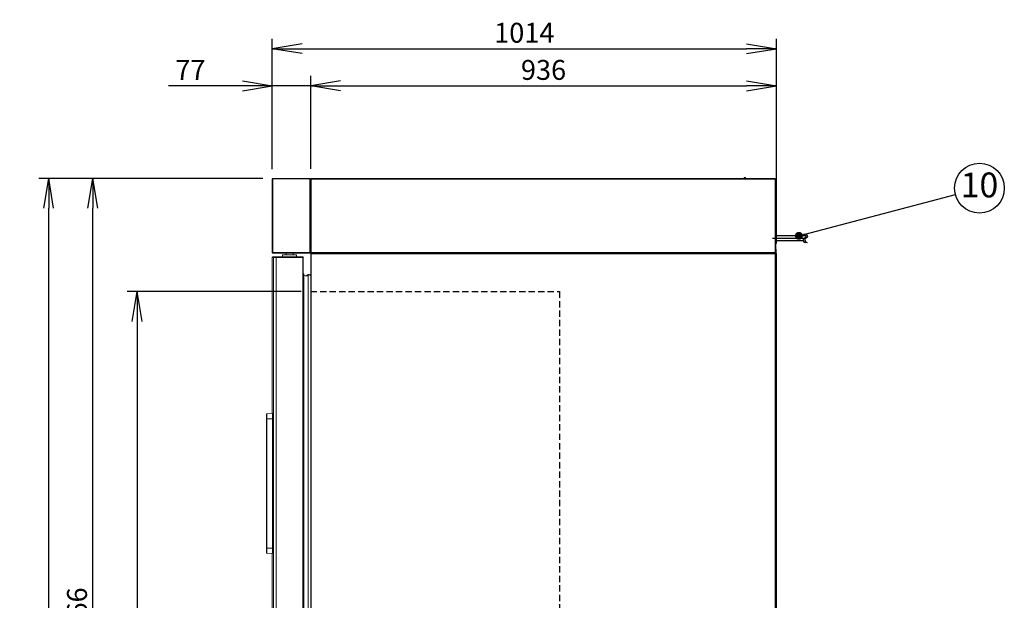
# Model space of a CAD drawing. Units: millimetres. Extents: x 460 to 8111, y 0 to 5507.
# Drawn here: x 3235 to 5215, y 1875 to 3043 of the extents above; entities that cross this region are included whole.
import ezdxf
from ezdxf.enums import TextEntityAlignment as Align

# ---------------------------------------------------------------- set-up
doc = ezdxf.new("R2010")
doc.units = ezdxf.units.MM
doc.header["$LTSCALE"] = 2
doc.linetypes.add('CENTER', pattern=[50.8, 31.75, -6.35, 6.35, -6.35])
doc.linetypes.add('HIDDEN', pattern=[9.525, 6.35, -3.175])
doc.layers.add('DANMEN', color=7, linetype='Continuous')
doc.layers.add('SUNPOU', color=7, linetype='Continuous')
doc.styles.get("Standard").update_dxf_attribs({"font": 'romans.shx', "bigfont": 'extfont.shx'})
doc.dimstyles.get("Standard").update_dxf_attribs({"dimscale": 20, "dimtxt": 2, "dimasz": 3, "dimexe": 1, "dimexo": 1, "dimgap": 0.6, "dimtad": 3, "dimdec": 0, "dimzin": 0, "dimdsep": 46, "dimtxsty": 'Standard', "dimblk": 'OPEN', "dimcen": 1.5, "dimadec": 0, "dimazin": 0, "dimtfac": 1, "dimtdec": 0, "dimtmove": 0, "dimatfit": 0, "dimldrblk": 'DOT', "dimfxl": 1, "dimtolj": 1, "dimtzin": 0, "dimarcsym": 0})

# ---------------------------------------------------------------- blocks, each defined once
blk = doc.blocks.new('_Dot')
at = {"color": 0, "linetype": 'ByBlock', "lineweight": -2}
blk.add_line((-0.5, 0), (-1, 0), dxfattribs=at)
at = {"color": 0, "linetype": 'ByBlock', "lineweight": 0, "const_width": 0.5}
blk.add_lwpolyline([(-0.25, 0, 1), (0.25, 0, 1)], format="xyb", close=True, dxfattribs=at)
blk = doc.blocks.new('_Open')
at = {"color": 0, "linetype": 'ByBlock', "lineweight": -2}
for p, q in [((-1, 0.167), (0, 0)), ((-1, -0.167), (0, 0)), ((0, 0), (-1, 0))]:
    blk.add_line(p, q, dxfattribs=at)
blk = doc.blocks.new('*D20')
at = {"layer": 'DEFPOINTS', "color": 0}
for p in [(3821.5, 2496.3), (3471.6, 958), (3821.5, 958)]:
    blk.add_point(p, dxfattribs=at)
at = {"layer": 'SUNPOU', "color": 0, "lineweight": -2}
for p, q in [((3801.5, 2496.3), (3451.6, 2496.3)), ((3471.6, 2436.3), (3471.6, 1018)), ((3801.5, 958), (3451.6, 958))]:
    blk.add_line(p, q, dxfattribs=at)
at = {"layer": 'SUNPOU', "color": 0, "lineweight": -2, "xscale": 60, "yscale": 60, "zscale": 60}
for p, rotation in [((3471.6, 2496.3), 90), ((3471.6, 958), 270)]:
    blk.add_blockref('_Open', p, dxfattribs=dict(at, rotation=rotation))
at = {"layer": 'SUNPOU', "color": 0, "insert": (3429.1, 1727.1), "char_height": 40, "attachment_point": 5, "rotation": 90}
blk.add_mtext('\\A1;1538(間口)', dxfattribs=at)
blk = doc.blocks.new('*D23')
at = {"layer": 'DEFPOINTS', "color": 0}
for p in [(3382.5, 2723.8), (3744, 2723.8), (3819.9, 958)]:
    blk.add_point(p, dxfattribs=at)
at = {"layer": 'SUNPOU', "color": 0, "lineweight": -2}
for p, q in [((3724, 2723.8), (3362.5, 2723.8)), ((3382.5, 1018), (3382.5, 2663.8)), ((3799.9, 958), (3362.5, 958))]:
    blk.add_line(p, q, dxfattribs=at)
at = {"layer": 'SUNPOU', "color": 0, "lineweight": -2, "xscale": 60, "yscale": 60, "zscale": 60}
for p, rotation in [((3382.5, 2723.8), 90), ((3382.5, 958), 270)]:
    blk.add_blockref('_Open', p, dxfattribs=dict(at, rotation=rotation))
at = {"layer": 'SUNPOU', "color": 0, "insert": (3350.5, 1840.9), "char_height": 40, "attachment_point": 5, "rotation": 90}
blk.add_mtext('\\A1;1766', dxfattribs=at)
blk = doc.blocks.new('*D24')
at = {"layer": 'DEFPOINTS', "color": 0}
for p in [(3293.5, 2723.8), (3744, 2723.8), (3465.5, 713.1)]:
    blk.add_point(p, dxfattribs=at)
at = {"layer": 'SUNPOU', "color": 0, "lineweight": -2}
for p, q in [((3724, 2723.8), (3273.5, 2723.8)), ((3293.5, 773.1), (3293.5, 2663.8)), ((3445.5, 713.1), (3273.5, 713.1))]:
    blk.add_line(p, q, dxfattribs=at)
at = {"layer": 'SUNPOU', "color": 0, "lineweight": -2, "xscale": 60, "yscale": 60, "zscale": 60}
for p, rotation in [((3293.5, 2723.8), 90), ((3293.5, 713.1), 270)]:
    blk.add_blockref('_Open', p, dxfattribs=dict(at, rotation=rotation))
at = {"layer": 'SUNPOU', "color": 0, "insert": (3261.5, 1718.4), "char_height": 40, "attachment_point": 5, "rotation": 90}
blk.add_mtext('\\A1;2011', dxfattribs=at)
blk = doc.blocks.new('*D29')
at = {"layer": 'DEFPOINTS', "color": 0}
for p in [(4756.6, 2910), (3820.3, 2723), (4756.6, 2573.1)]:
    blk.add_point(p, dxfattribs=at)
at = {"layer": 'SUNPOU', "color": 0, "lineweight": -2}
for p, q in [((3820.3, 2743), (3820.3, 2930)), ((4756.6, 2593.1), (4756.6, 2930)), ((3880.3, 2910), (4696.6, 2910))]:
    blk.add_line(p, q, dxfattribs=at)
at = {"layer": 'SUNPOU', "color": 0, "lineweight": -2, "xscale": 60, "yscale": 60, "zscale": 60, "rotation": 180}
blk.add_blockref('_Open', (3820.3, 2910), dxfattribs=at)
at = {"layer": 'SUNPOU', "color": 0, "lineweight": -2, "xscale": 60, "yscale": 60, "zscale": 60}
blk.add_blockref('_Open', (4756.6, 2910), dxfattribs=at)
at = {"layer": 'SUNPOU', "color": 0, "insert": (4288.5, 2942), "char_height": 40, "attachment_point": 5}
blk.add_mtext('\\A1;936', dxfattribs=at)
blk = doc.blocks.new('*D30')
at = {"layer": 'DEFPOINTS', "color": 0}
for p in [(4756.6, 2984.7), (3742.9, 2722.6), (4756.6, 2573.1)]:
    blk.add_point(p, dxfattribs=at)
at = {"layer": 'SUNPOU', "color": 0, "lineweight": -2}
for p, q in [((3742.9, 2742.6), (3742.9, 3004.7)), ((4756.6, 2593.1), (4756.6, 3004.7)), ((3802.9, 2984.7), (4696.6, 2984.7))]:
    blk.add_line(p, q, dxfattribs=at)
at = {"layer": 'SUNPOU', "color": 0, "lineweight": -2, "xscale": 60, "yscale": 60, "zscale": 60, "rotation": 180}
blk.add_blockref('_Open', (3742.9, 2984.7), dxfattribs=at)
at = {"layer": 'SUNPOU', "color": 0, "lineweight": -2, "xscale": 60, "yscale": 60, "zscale": 60}
blk.add_blockref('_Open', (4756.6, 2984.7), dxfattribs=at)
at = {"layer": 'SUNPOU', "color": 0, "insert": (4249.8, 3016.7), "char_height": 40, "attachment_point": 5}
blk.add_mtext('\\A1;1014', dxfattribs=at)
blk = doc.blocks.new('*D31')
at = {"layer": 'DEFPOINTS', "color": 0}
for p in [(3820.3, 2910), (3742.9, 2723), (3820.3, 2723)]:
    blk.add_point(p, dxfattribs=at)
at = {"layer": 'SUNPOU', "color": 0, "lineweight": -2}
for p, q in [((3742.9, 2743), (3742.9, 2930)), ((3820.3, 2743), (3820.3, 2930)), ((3682.9, 2910), (3534.2, 2910)), ((3820.3, 2910), (3742.9, 2910)), ((3880.3, 2910), (3940.3, 2910))]:
    blk.add_line(p, q, dxfattribs=at)
at = {"layer": 'SUNPOU', "color": 0, "lineweight": -2, "xscale": 60, "yscale": 60, "zscale": 60}
blk.add_blockref('_Open', (3742.9, 2910), dxfattribs=at)
at = {"layer": 'SUNPOU', "color": 0, "lineweight": -2, "xscale": 60, "yscale": 60, "zscale": 60, "rotation": 180}
blk.add_blockref('_Open', (3820.3, 2910), dxfattribs=at)
at = {"layer": 'SUNPOU', "color": 0, "insert": (3578.5, 2942), "char_height": 40, "attachment_point": 5}
blk.add_mtext('\\A1;77', dxfattribs=at)

msp = doc.modelspace()

# ---------------------------------------------------------------- linework, layer by layer
at = {"color": 2, "linetype": 'Continuous', "lineweight": 0}
for p, q in [((3742.9, 2722.6), (3742.9, 2575)), ((3744.1, 2723.8), (3818.4, 2723.8)), ((3744.1, 2723.8), (3744.1, 2723.1)), ((3744.1, 2723.1), (3818.4, 2723.1)), ((3818.4, 2722.9), (3744.1, 2722.9)), ((3744.1, 2722.9), (3744.1, 2574.6)), ((3818.4, 2723.8), (3818.4, 2723.1)), ((3818.4, 2722.9), (3818.4, 2574.6)), ((3819.6, 2722.6), (3819.5, 2722.6)), ((3819.6, 2575), (3819.6, 2722.6)), ((3820.3, 2574.5), (3820.3, 2723)), ((3820.3, 2723), (3821, 2723)), ((3821.1, 2723.8), (4754.5, 2723.8)), ((3821.1, 2723.8), (3821.1, 2723.1)), ((3821.5, 2575), (3821.5, 2722.6)), ((3821.5, 2722.6), (4754.1, 2722.6)), ((4691.8, 2723.8), (4692.1, 2725.6)), ((4694.5, 2725.6), (4692.1, 2725.6)), ((4694.5, 2725.6), (4694.9, 2723.8)), ((4754.1, 2722.6), (4754.1, 2575)), ((4754.5, 2723.8), (4754.5, 2723.1)), ((4755.3, 2723), (4754.6, 2723)), ((4755.3, 2723), (4755.3, 2574.5)), ((3819.6, 2699.3), (3820.3, 2699.3)), ((3820.3, 2688.3), (3819.6, 2688.3)), ((3819.6, 2609.3), (3820.3, 2609.3)), ((3820.3, 2598.3), (3819.6, 2598.3)), ((3744.1, 2574.6), (3818.4, 2574.6)), ((3818.4, 2574.5), (3744.1, 2574.5)), ((3744.1, 2573.8), (3744.1, 2574.5)), ((4754.5, 2573.8), (3744.1, 2573.8)), ((3762.8, 2574.6), (3762.8, 2574.5)), ((3764.8, 2574.5), (3764.8, 2574.6)), ((3770.8, 2570.4), (3770.8, 2573.8)), ((3784.8, 2573.8), (3784.8, 2570.4)), ((3813.8, 2574.6), (3813.8, 2574.5)), ((3815.8, 2574.5), (3815.8, 2574.6)), ((3817.8, 2574.5), (3817.8, 2574.6)), ((3818.4, 2573.8), (3818.4, 2574.5)), ((3819.6, 2575), (3819.5, 2575)), ((3819.6, 2576.8), (3820.3, 2576.8)), ((3820.3, 2574.5), (3821, 2574.5)), ((3821.1, 2573.8), (3821.1, 2574.5)), ((4754.1, 2575), (3821.5, 2575)), ((4232.7, 2573.8), (4232.7, 2573.1)), ((4517.3, 2573.8), (4517.3, 2573.1)), ((4525.3, 2573.8), (4525.3, 2573.1)), ((4530.3, 2573.1), (4530.3, 2573.8)), ((4570.3, 2573.8), (4570.3, 2573.1)), ((4575.3, 2573.1), (4575.3, 2573.8)), ((4596.4, 2573.1), (4596.4, 2573.8)), ((4625.9, 2573.8), (4625.9, 2573.1)), ((4648.3, 2573.8), (4648.3, 2573.1)), ((4650.3, 2573.1), (4650.3, 2573.8)), ((4653.9, 2573.8), (4653.9, 2573.1)), ((4658.9, 2573.8), (4658.9, 2573.1)), ((4663.9, 2573.8), (4663.9, 2573.1)), ((4668.9, 2573.8), (4668.9, 2573.1)), ((4673.9, 2573.8), (4673.9, 2573.1)), ((4678.9, 2573.8), (4678.9, 2573.1)), ((4683.9, 2573.8), (4683.9, 2573.1)), ((4688.9, 2573.8), (4688.9, 2573.1)), ((4693.9, 2573.8), (4693.9, 2573.1)), ((4719.8, 2573.1), (4719.8, 2573.8)), ((4730.8, 2573.8), (4730.8, 2573.1)), ((4731, 2573.1), (4731, 2573.8)), ((4754.5, 2573.8), (4754.5, 2574.5)), ((4755.3, 2574.5), (4754.6, 2574.5)), ((4756, 2579.7), (4756, 2573)), ((3743.2, 2565.1), (3805.4, 2565.1)), ((3743.2, 2565.1), (3743.2, 2251.5)), ((3744, 2565.9), (3805.4, 2565.9)), ((3745.3, 2565.1), (3745.3, 902.7)), ((3746.1, 2565.9), (3746.1, 2565.2)), ((3751.1, 2565.2), (3746.1, 2565.2)), ((3747.6, 2565.2), (3747.6, 2565.9)), ((3747.6, 2565.2), (3747.6, 2565.9)), ((3748.9, 2565.1), (3748.9, 2565.2)), ((3751.1, 2565.9), (3751.1, 2565.2)), ((3751.1, 2565.1), (3751.1, 902.7)), ((3763.8, 2565.9), (3763.8, 2570.4)), ((3791.8, 2570.4), (3763.8, 2570.4)), ((3791.8, 2570.4), (3791.8, 2565.9)), ((3804.6, 2565.1), (3804.6, 902.7)), ((3805.4, 2565.9), (3805.4, 2565.2)), ((3805.4, 2565.1), (3805.4, 902.7)), ((3820.3, 898.8), (3820.3, 2571.9)), ((3820.3, 2571.9), (4755.3, 2571.9)), ((3821.5, 2573.1), (3821.5, 898.1)), ((3821.5, 2573.1), (4755.5, 2573.1)), ((3874.9, 2573.6), (3874.9, 2573.1)), ((3881.7, 2573.6), (3874.9, 2573.6)), ((3878.3, 2573.6), (3878.3, 2573.1)), ((3881.7, 2573.6), (3881.7, 2573.1)), ((4754.1, 898.1), (4754.1, 2573.1)), ((4755.5, 2572.5), (4755.1, 2572.5)), ((4755.3, 2571.9), (4755.3, 899.3)), ((4755.5, 2572.5), (4755.5, 2573.1)), ((4756, 2572.1), (4755.9, 2548.6)), ((4756.6, 2573.1), (4756, 2573.1)), ((4756, 2573.1), (4756, 2512.1)), ((4756, 2568.1), (4756.6, 2568.1)), ((4756.6, 898.1), (4756.6, 2573.1)), ((4755.3, 2548.6), (4756, 2548.6)), ((4756, 2537.6), (4755.3, 2537.6)), ((4755.8, 2537.6), (4755.7, 2512.1)), ((3805.4, 2532.2), (3805.8, 2532.2)), ((3805.4, 2532.2), (3805.8, 2532.2)), ((3805.8, 912.8), (3805.8, 2532.2)), ((3805.8, 2532.2), (3805.8, 2532.2)), ((3806.8, 913.8), (3806.8, 2531.2)), ((3815.3, 2529.5), (3813.3, 2529.5)), ((3815.3, 2530.3), (3817.3, 2530.3)), ((3815.3, 915.6), (3815.3, 2529.5)), ((3820.3, 917.8), (3820.3, 2527.3)), ((4756.6, 2518.1), (4756, 2518.1)), ((4755.3, 2512.1), (4756.6, 2512.1)), ((4755.5, 2512.1), (4755.5, 1796.6)), ((4756, 2513.1), (4756.6, 2513.1)), ((3731.4, 2250), (3731.7, 2250)), ((3731.4, 1980.5), (3731.4, 2240.5)), ((3731.4, 2240.5), (3731.8, 2240.5)), ((3731.4, 2237.7), (3731.7, 2237.7)), ((3731.7, 2238), (3731.7, 2240.5)), ((3731.7, 2238), (3731.8, 2238)), ((3731.7, 2238), (3731.8, 2238)), ((3743.8, 2240.5), (3731.8, 2240.5)), ((3731.8, 2240.5), (3731.8, 1980.5)), ((3743.4, 2251.5), (3731.9, 2250.5)), ((3732.2, 2250.5), (3731.9, 2250.5)), ((3743.7, 2251.5), (3732.2, 2250.5)), ((3732.2, 1980.5), (3732.2, 2240.5)), ((3743.7, 2251.5), (3743.4, 2251.5)), ((3743.8, 1980.5), (3743.8, 2240.5)), ((3731.4, 1983.9), (3731.4, 2237.1)), ((3731.4, 2236.2), (3731.7, 2236.2)), ((3731.4, 1985.1), (3731.4, 2235.8)), ((3731.8, 2236), (3731.6, 2236)), ((3731.6, 2236), (3731.8, 2236)), ((3731.6, 1985.1), (3731.6, 2235.8)), ((3731.6, 2235.8), (3731.7, 2235.8)), ((3731.7, 2237.1), (3731.7, 1983.9)), ((3731.8, 2237.1), (3731.7, 2237.1)), ((3731.7, 2235.8), (3731.7, 1985.1)), ((3731.7, 1984.7), (3731.4, 1984.7)), ((3731.7, 1983.2), (3731.4, 1983.2)), ((3731.8, 1980.5), (3731.4, 1980.5)), ((3731.7, 1985.1), (3731.6, 1985.1)), ((3731.6, 1984.9), (3731.8, 1984.9)), ((3731.8, 1984.9), (3731.6, 1984.9)), ((3731.7, 1983.9), (3731.8, 1983.9)), ((3731.7, 1982.9), (3731.8, 1982.9)), ((3731.8, 1982.9), (3731.7, 1982.9)), ((3731.7, 1980.5), (3731.7, 1982.9)), ((3743.8, 1980.5), (3731.8, 1980.5)), ((3731.7, 1970.9), (3731.4, 1970.9)), ((3731.9, 1970.4), (3732.2, 1970.4)), ((3743.4, 1969.4), (3731.9, 1970.4)), ((3732.2, 1970.4), (3743.7, 1969.4)), ((3743.2, 1969.4), (3743.2, 902.7)), ((3743.4, 1969.4), (3743.7, 1969.4))]:
    msp.add_line(p, q, dxfattribs=at)
at = {"color": 2, "linetype": 'Continuous', "lineweight": 0, "flags": 128}
for points in [[(4670.1, 2573.1), (4670.1, 2573.1), (4670.3, 2573.5)], [(3732.2, 2240.5), (3732.2, 2242.4), (3732.2, 2244.3), (3732.2, 2246), (3732.2, 2247.6), (3732.2, 2248.8), (3732.2, 2249.7), (3732.2, 2250.3), (3732.2, 2250.5)], [(3743.8, 2240.5), (3743.8, 2242.6), (3743.8, 2244.7), (3743.8, 2246.6), (3743.8, 2248.3), (3743.8, 2249.6), (3743.7, 2250.7), (3743.7, 2251.3), (3743.7, 2251.5)], [(3732.2, 1970.4), (3732.2, 1970.6), (3732.2, 1971.2), (3732.2, 1972.1), (3732.2, 1973.4), (3732.2, 1974.9), (3732.2, 1976.6), (3732.2, 1978.5), (3732.2, 1980.5)], [(3743.7, 1969.4), (3743.7, 1969.6), (3743.7, 1970.3), (3743.8, 1971.3), (3743.8, 1972.6), (3743.8, 1974.3), (3743.8, 1976.2), (3743.8, 1978.3), (3743.8, 1980.5)]]:
    msp.add_lwpolyline(points, dxfattribs=at)
at = {"color": 2, "linetype": 'Continuous', "lineweight": 0}
for centre, radius, start, end in [((3744.1, 2722.6), 1.2, 90, 180), ((3744.1, 2722.6), 0.5, 90, 142.3954), ((3818.4, 2722.6), 1.2, 0, 90), ((3818.4, 2722.6), 0.5, 36.0121, 90), ((3744.1, 2575), 1.2, 180, 270), ((3744.1, 2575), 0.5, 216.6598, 270), ((3818.4, 2575), 1.2, 270, 0), ((3818.4, 2575), 0.5, 270, 323.9882), ((3881.3, 2573.7), 27.4, 179.7794, 181.2451), ((4755.4, 2576.5), 3.25, 78.3099, 90.851), ((3744, 2565.1), 0.8, 89.9866, 180.0091), ((3746.1, 2565.1), 0.8, 89.9866, 180.0091), ((3746.1, 2565.1), 0.0997, 89.8733, 180.0926), ((3771, 2565.1), 22.1, 179.7339, 179.9927), ((3662.9, 2565.2), 88.2, 359.8768, 0.3965), ((3728.9, 2565.1), 22.1, 0.0073, 0.2661), ((4755.5, 2572), 1.1, 62.9643, 90), ((4755.5, 2572), 0.5, 0, 90), ((3731.9, 2250), 0.5, 94.9809, 180.0106), ((3731.7, 2237.7), 0.3, 94.9995, 179.9941), ((3732.2, 2250), 0.5, 94.9883, 180.0033), ((3732, 2237.7), 0.298, 154.9515, 180.0423), ((3731.7, 1983.2), 0.3, 180.0059, 265.0005), ((3732, 1983.2), 0.301, 180.0285, 204.9549), ((3731.9, 1970.9), 0.5, 180.0052, 264.9897), ((3732.2, 1970.9), 0.5, 180.0052, 264.9897)]:
    msp.add_arc(centre, radius, start, end, dxfattribs=at)
at = {"color": 2, "linetype": 'Continuous', "lineweight": 0, "extrusion": (0, 0, -1)}
for centre, major_axis, ratio, start_param, end_param in [((3744.1, 2722.6), (-1.2, 0), 0.269353, 0, 1.570796), ((3818.4, 2722.4), (-1.2, 0), 0.416667, 1.570796, 3.141593), ((3744.1, 2575), (-1.2, 0), 0.269353, 4.712389, 6.283185), ((3818.4, 2575.1), (-1.2, 0), 0.416667, 3.141593, 4.712389), ((3805.8, 2531.2), (-0.708, -0.708), 0.997617, 2.357387, 3.928184), ((3805.8, 2531.2), (-0.708, -0.708), 0.997617, 2.357387, 3.928184), ((3810.5, 2534.7), (-5.04, -5.04), 0.997617, 4.755812, 6.034094), ((3808.4, 2534.7), (-5.04, 5.04), 0.997617, 3.18263, 3.786334), ((3815.3, 2527.3), (-2.12, 2.12), 0.997617, 0.041038, 0.784205), ((3817.3, 2527.3), (-2.12, -2.12), 0.997617, 1.61422, 3.928184)]:
    msp.add_ellipse(centre, major_axis=major_axis, ratio=ratio, start_param=start_param, end_param=end_param, dxfattribs=at)
at = {"color": 2, "linetype": 'Continuous', "lineweight": 0}
for points, knots in [([(3821.5, 2722.6), (3821.4, 2722.6), (3821, 2722.7), (3820.6, 2722.8), (3820.4, 2722.9), (3820.3, 2723), (3820.3, 2723)], [0, 0, 0, 0, 0.250024, 0.500001, 0.750008, 1, 1, 1, 1]), ([(3821.5, 2722.6), (3821.4, 2722.6), (3821.3, 2722.7), (3821.2, 2722.8), (3821, 2722.9), (3821, 2723), (3821, 2723)], [0, 0, 0, 0, 0.250093, 0.500054, 0.750024, 1, 1, 1, 1]), ([(3821.1, 2723.8), (3821.1, 2723.7), (3821.2, 2723.7), (3821.3, 2723.4), (3821.4, 2723), (3821.5, 2722.7), (3821.5, 2722.6)], [0, 0, 0, 0, 0.250009, 0.499998, 0.749955, 1, 1, 1, 1]), ([(3821.1, 2723.1), (3821.1, 2723.1), (3821.2, 2723), (3821.3, 2722.9), (3821.4, 2722.8), (3821.5, 2722.6), (3821.5, 2722.6)], [0, 0, 0, 0, 0.250011, 0.499972, 0.750006, 1, 1, 1, 1]), ([(4754.1, 2722.6), (4754.1, 2722.7), (4754.2, 2723), (4754.3, 2723.4), (4754.4, 2723.7), (4754.5, 2723.7), (4754.5, 2723.8)], [0, 0, 0, 0, 0.250045, 0.500011, 0.750005, 1, 1, 1, 1]), ([(4754.1, 2722.6), (4754.1, 2722.6), (4754.2, 2722.8), (4754.3, 2722.9), (4754.4, 2723), (4754.5, 2723.1), (4754.5, 2723.1)], [0, 0, 0, 0, 0.249986, 0.5000117, 0.7499969, 1, 1, 1, 1]), ([(4755.3, 2723), (4755.3, 2723), (4755.3, 2722.9), (4755, 2722.8), (4754.6, 2722.7), (4754.3, 2722.6), (4754.1, 2722.6)], [0, 0, 0, 0, 0.249986, 0.499984, 0.749987, 1, 1, 1, 1]), ([(4754.6, 2723), (4754.6, 2723), (4754.6, 2722.9), (4754.5, 2722.8), (4754.3, 2722.7), (4754.2, 2722.6), (4754.1, 2722.6)], [0, 0, 0, 0, 0.2499749, 0.4999631, 0.7499534, 1, 1, 1, 1]), ([(3819.6, 2582.2), (3819.8, 2582.2), (3820, 2582.2), (3820.3, 2582.2), (3820.3, 2582.2)], [0, 0, 0, 0, 0.777107, 1, 1, 1, 1]), ([(3820.3, 2580.4), (3820.2, 2580.4), (3819.9, 2580.4), (3819.7, 2580.3), (3819.6, 2580.3)], [0, 0, 0, 0, 0.494221, 1, 1, 1, 1]), ([(3820.3, 2574.5), (3820.3, 2574.6), (3820.4, 2574.6), (3820.6, 2574.7), (3821, 2574.9), (3821.4, 2574.9), (3821.5, 2575)], [0, 0, 0, 0, 0.2499923, 0.4999989, 0.749976, 1, 1, 1, 1]), ([(3821, 2574.5), (3821, 2574.6), (3821, 2574.6), (3821.2, 2574.7), (3821.3, 2574.9), (3821.4, 2574.9), (3821.5, 2575)], [0, 0, 0, 0, 0.249976, 0.499946, 0.749907, 1, 1, 1, 1]), ([(3821.5, 2575), (3821.5, 2574.8), (3821.4, 2574.5), (3821.3, 2574.1), (3821.2, 2573.8), (3821.1, 2573.8), (3821.1, 2573.8)], [0, 0, 0, 0, 0.249988, 0.499998, 0.749988, 1, 1, 1, 1]), ([(3821.5, 2575), (3821.5, 2574.9), (3821.4, 2574.8), (3821.3, 2574.6), (3821.2, 2574.5), (3821.1, 2574.5), (3821.1, 2574.5)], [0, 0, 0, 0, 0.249994, 0.5000279, 0.7499888, 1, 1, 1, 1]), ([(4232.7, 2573.1), (4232.7, 2573.1), (4232.6, 2573.1), (4232.6, 2573.4), (4232.5, 2573.6), (4232.5, 2573.8)], [0, 0, 0, 0, 0.362745, 0.725434, 1, 1, 1, 1]), ([(4233.8, 2573.8), (4233.7, 2573.6), (4233.6, 2573.4), (4233.2, 2573.1), (4232.8, 2573.1), (4232.7, 2573.1)], [0, 0, 0, 0, 0.274563, 0.637255, 1, 1, 1, 1]), ([(4235, 2573.1), (4235.1, 2573.1), (4235.5, 2573.1), (4235.9, 2573.4), (4236, 2573.6), (4236.1, 2573.8)], [0, 0, 0, 0, 0.362757, 0.725439, 1, 1, 1, 1]), ([(4651.3, 2573.1), (4651.3, 2573.2), (4651.3, 2573.4), (4651.3, 2573.6), (4651.3, 2573.8)], [0, 0, 0, 0, 0.559441, 1, 1, 1, 1]), ([(4655.3, 2573.1), (4655.3, 2573.1), (4655.3, 2573.3), (4655.2, 2573.5), (4655.2, 2573.8)], [0, 0, 0, 0, 0.182676, 1, 1, 1, 1]), ([(4656.3, 2573.1), (4656.3, 2573.2), (4656.3, 2573.4), (4656.3, 2573.6), (4656.3, 2573.8)], [0, 0, 0, 0, 0.559441, 1, 1, 1, 1]), ([(4660.3, 2573.1), (4660.3, 2573.1), (4660.3, 2573.3), (4660.2, 2573.5), (4660.2, 2573.8)], [0, 0, 0, 0, 0.182676, 1, 1, 1, 1]), ([(4661.3, 2573.1), (4661.3, 2573.2), (4661.3, 2573.4), (4661.3, 2573.6), (4661.3, 2573.8)], [0, 0, 0, 0, 0.559441, 1, 1, 1, 1]), ([(4665.3, 2573.1), (4665.3, 2573.1), (4665.3, 2573.3), (4665.2, 2573.5), (4665.2, 2573.8)], [0, 0, 0, 0, 0.182676, 1, 1, 1, 1]), ([(4666.3, 2573.1), (4666.3, 2573.2), (4666.3, 2573.4), (4666.3, 2573.6), (4666.3, 2573.8)], [0, 0, 0, 0, 0.559441, 1, 1, 1, 1]), ([(4670.3, 2573.1), (4670.3, 2573.1), (4670.3, 2573.3), (4670.2, 2573.5), (4670.2, 2573.8)], [0, 0, 0, 0, 0.182676, 1, 1, 1, 1]), ([(4671.3, 2573.1), (4671.3, 2573.2), (4671.3, 2573.4), (4671.3, 2573.6), (4671.3, 2573.8)], [0, 0, 0, 0, 0.559441, 1, 1, 1, 1]), ([(4675.3, 2573.1), (4675.3, 2573.1), (4675.3, 2573.3), (4675.2, 2573.5), (4675.2, 2573.8)], [0, 0, 0, 0, 0.182676, 1, 1, 1, 1]), ([(4676.3, 2573.1), (4676.3, 2573.2), (4676.3, 2573.4), (4676.3, 2573.6), (4676.3, 2573.8)], [0, 0, 0, 0, 0.559441, 1, 1, 1, 1]), ([(4680.3, 2573.1), (4680.3, 2573.1), (4680.3, 2573.3), (4680.2, 2573.5), (4680.2, 2573.8)], [0, 0, 0, 0, 0.182676, 1, 1, 1, 1]), ([(4681.3, 2573.1), (4681.3, 2573.2), (4681.3, 2573.4), (4681.3, 2573.6), (4681.3, 2573.8)], [0, 0, 0, 0, 0.559441, 1, 1, 1, 1]), ([(4685.3, 2573.1), (4685.3, 2573.1), (4685.3, 2573.3), (4685.2, 2573.5), (4685.2, 2573.8)], [0, 0, 0, 0, 0.182676, 1, 1, 1, 1]), ([(4686.3, 2573.1), (4686.3, 2573.2), (4686.3, 2573.4), (4686.3, 2573.6), (4686.3, 2573.8)], [0, 0, 0, 0, 0.559441, 1, 1, 1, 1]), ([(4690.3, 2573.1), (4690.3, 2573.1), (4690.3, 2573.3), (4690.2, 2573.5), (4690.2, 2573.8)], [0, 0, 0, 0, 0.182676, 1, 1, 1, 1]), ([(4691.3, 2573.1), (4691.3, 2573.2), (4691.3, 2573.4), (4691.3, 2573.6), (4691.3, 2573.8)], [0, 0, 0, 0, 0.559441, 1, 1, 1, 1]), ([(4754.5, 2573.8), (4754.5, 2573.8), (4754.4, 2573.8), (4754.3, 2574.1), (4754.2, 2574.5), (4754.1, 2574.8), (4754.1, 2575)], [0, 0, 0, 0, 0.249997, 0.499994, 0.750012, 1, 1, 1, 1]), ([(4754.1, 2575), (4754.3, 2574.9), (4754.6, 2574.9), (4755, 2574.7), (4755.3, 2574.6), (4755.3, 2574.6), (4755.3, 2574.5)], [0, 0, 0, 0, 0.250013, 0.500016, 0.750014, 1, 1, 1, 1]), ([(4754.5, 2574.5), (4754.5, 2574.5), (4754.4, 2574.5), (4754.3, 2574.6), (4754.2, 2574.8), (4754.1, 2574.9), (4754.1, 2575)], [0, 0, 0, 0, 0.2500031, 0.4999883, 0.750014, 1, 1, 1, 1]), ([(4754.1, 2575), (4754.2, 2574.9), (4754.3, 2574.9), (4754.5, 2574.7), (4754.6, 2574.6), (4754.6, 2574.6), (4754.6, 2574.5)], [0, 0, 0, 0, 0.2500466, 0.5000369, 0.7500251, 1, 1, 1, 1]), ([(4755.3, 2587), (4755.5, 2586.2), (4755.8, 2584.4), (4756, 2581.9), (4756, 2580.3), (4756, 2579.7)], [0, 0, 0, 0, 0.310604, 0.780874, 1, 1, 1, 1]), ([(3805.4, 2565.9), (3805.2, 2565.9), (3805.1, 2565.8), (3804.8, 2565.5), (3804.7, 2565.3), (3804.6, 2565.1)], [0, 0, 0, 0, 0.5, 0.5, 1, 1, 1, 1]), ([(3805.4, 2565.2), (3805.3, 2565.2), (3805.2, 2565.2), (3805.1, 2565.1), (3805, 2565.1), (3804.9, 2565.1), (3804.8, 2565.1), (3804.7, 2565.1), (3804.6, 2565.1), (3804.6, 2565.1)], [0, 0, 0, 0, 0.25, 0.25, 0.5, 0.5, 0.75, 0.75, 1, 1, 1, 1]), ([(3820.3, 2571.9), (3820.3, 2572), (3820.4, 2572.3), (3820.6, 2572.7), (3821, 2573), (3821.4, 2573), (3821.5, 2573.1)], [0, 0, 0, 0, 0.249982, 0.500006, 0.749987, 1, 1, 1, 1]), ([(3821, 2571.9), (3821, 2571.9), (3821, 2572.1), (3821.2, 2572.2), (3821.3, 2572.3), (3821.4, 2572.4), (3821.5, 2572.4)], [0, 0, 0, 0, 0.249993, 0.500002, 0.749949, 1, 1, 1, 1]), ([(3821.7, 2573.1), (3821.6, 2573), (3821.6, 2573), (3821.6, 2572.7), (3821.5, 2572.3), (3821.5, 2572), (3821.5, 2571.9)], [0, 0, 0, 0, 0.250001, 0.5, 0.750011, 1, 1, 1, 1]), ([(4754.1, 2571.9), (4754.1, 2572), (4754.1, 2572.3), (4754, 2572.7), (4754, 2573), (4754, 2573), (4754, 2573.1)], [0, 0, 0, 0, 0.249989, 0.5, 0.749999, 1, 1, 1, 1]), ([(4754.1, 2573.1), (4754.3, 2573), (4754.6, 2573), (4755, 2572.7), (4755.3, 2572.3), (4755.3, 2572), (4755.3, 2571.9)], [0, 0, 0, 0, 0.249998, 0.499997, 0.750011, 1, 1, 1, 1]), ([(4754.1, 2572.4), (4754.2, 2572.4), (4754.3, 2572.3), (4754.5, 2572.2), (4754.6, 2572.1), (4754.6, 2571.9), (4754.6, 2571.9)], [0, 0, 0, 0, 0.249993, 0.499977, 0.750009, 1, 1, 1, 1]), ([(3731.4, 2240.5), (3731.4, 2240.6), (3731.4, 2240.8), (3731.4, 2241), (3731.4, 2241.3), (3731.4, 2241.6), (3731.4, 2241.9), (3731.4, 2242.4), (3731.4, 2243.1), (3731.4, 2244), (3731.4, 2244.9), (3731.4, 2246), (3731.4, 2247.3), (3731.4, 2248.3), (3731.4, 2248.9), (3731.4, 2249.3), (3731.4, 2249.6), (3731.4, 2249.8), (3731.4, 2249.9), (3731.4, 2250), (3731.4, 2250), (3731.4, 2250)], [0, 0, 0, 0, 0.019463, 0.038888, 0.058292, 0.077695, 0.097114, 0.116567, 0.178313, 0.240094, 0.304414, 0.368769, 0.500007, 0.631244, 0.695565, 0.75992, 0.821666, 0.883447, 0.922298, 0.961101, 1, 1, 1, 1]), ([(3731.4, 2237.1), (3731.4, 2237.1), (3731.4, 2237.1), (3731.4, 2237.2), (3731.4, 2237.3), (3731.4, 2237.4), (3731.4, 2237.5), (3731.4, 2237.6), (3731.4, 2237.7), (3731.4, 2237.7), (3731.4, 2237.7), (3731.4, 2237.7)], [0, 0, 0, 0, 0.080383, 0.16001, 0.240147, 0.369852, 0.500093, 0.629798, 0.760039, 0.879619, 1, 1, 1, 1]), ([(3731.7, 2250), (3731.7, 2250), (3731.7, 2250), (3731.7, 2250), (3731.7, 2250), (3731.7, 2249.9), (3731.7, 2249.9), (3731.7, 2249.8), (3731.7, 2249.6), (3731.7, 2249.3), (3731.8, 2248.9), (3731.8, 2248.3), (3731.8, 2247.3), (3731.8, 2246), (3731.8, 2244.9), (3731.8, 2244), (3731.8, 2243.1), (3731.8, 2242.3), (3731.8, 2241.6), (3731.8, 2241), (3731.8, 2240.7), (3731.8, 2240.5)], [0, 0, 0, 0, 0.0194628, 0.0388875, 0.0582922, 0.0776948, 0.0971136, 0.1165665, 0.1783125, 0.2400935, 0.3044137, 0.368769, 0.5000067, 0.6312444, 0.6955645, 0.7599198, 0.8216658, 0.8834468, 0.9222984, 0.9611011, 1, 1, 1, 1]), ([(3731.7, 2237.7), (3731.7, 2237.7), (3731.7, 2237.7), (3731.7, 2237.7), (3731.7, 2237.6), (3731.7, 2237.6), (3731.7, 2237.5), (3731.7, 2237.4), (3731.7, 2237.3), (3731.7, 2237.2), (3731.7, 2237.1), (3731.7, 2237.1)], [0, 0, 0, 0, 0.080383, 0.16001, 0.240147, 0.369852, 0.500093, 0.629798, 0.760039, 0.879619, 1, 1, 1, 1]), ([(3731.4, 2236.2), (3731.4, 2236.2), (3731.4, 2236.2), (3731.4, 2236.2), (3731.4, 2236.2), (3731.4, 2236.1), (3731.4, 2236), (3731.4, 2235.9), (3731.4, 2235.8)], [0, 0, 0, 0, 0.13573, 0.258906, 0.379107, 0.504674, 0.743779, 1, 1, 1, 1]), ([(3731.6, 2236), (3731.5, 2236), (3731.5, 2236.1), (3731.4, 2236.1), (3731.4, 2236.2), (3731.4, 2236.2)], [0, 0, 0, 0, 0.5, 0.5, 1, 1, 1, 1]), ([(3731.6, 2236), (3731.6, 2236), (3731.6, 2236), (3731.6, 2236), (3731.6, 2236), (3731.6, 2235.9), (3731.6, 2235.9), (3731.6, 2235.9), (3731.6, 2235.8)], [2.371274, 2.371274, 2.371274, 2.371274, 2.756433, 2.949013, 3.141593, 3.334172, 3.526752, 3.911912, 3.911912, 3.911912, 3.911912]), ([(3731.7, 2236.2), (3731.7, 2236.2), (3731.7, 2236.2), (3731.7, 2236.2), (3731.7, 2236.1), (3731.7, 2236), (3731.7, 2235.9), (3731.7, 2235.8), (3731.7, 2235.8)], [0, 0, 0, 0, 0.083288, 0.249421, 0.496544, 0.757537, 0.926171, 1, 1, 1, 1]), ([(3731.4, 1985.1), (3731.4, 1985.1), (3731.4, 1985), (3731.4, 1984.9), (3731.4, 1984.9), (3731.4, 1984.8), (3731.4, 1984.7), (3731.4, 1984.7), (3731.4, 1984.7)], [0, 0, 0, 0, 0.13573, 0.258906, 0.379107, 0.504674, 0.743779, 1, 1, 1, 1]), ([(3731.6, 1985.1), (3731.5, 1985.1), (3731.5, 1985.1), (3731.4, 1985.1), (3731.4, 1985.1), (3731.4, 1985.1)], [0, 0, 0, 0, 0.5, 0.5, 1, 1, 1, 1]), ([(3731.4, 1984.7), (3731.4, 1984.7), (3731.4, 1984.8), (3731.5, 1984.9), (3731.5, 1984.9), (3731.6, 1984.9)], [0, 0, 0, 0, 0.5, 0.5, 1, 1, 1, 1]), ([(3731.4, 1983.2), (3731.4, 1983.2), (3731.4, 1983.2), (3731.4, 1983.2), (3731.4, 1983.3), (3731.4, 1983.3), (3731.4, 1983.4), (3731.4, 1983.5), (3731.4, 1983.6), (3731.4, 1983.7), (3731.4, 1983.8), (3731.4, 1983.9)], [0, 0, 0, 0, 0.080383, 0.16001, 0.240147, 0.369852, 0.500093, 0.629798, 0.760039, 0.879619, 1, 1, 1, 1]), ([(3731.4, 1970.9), (3731.4, 1970.9), (3731.4, 1970.9), (3731.4, 1970.9), (3731.4, 1971), (3731.4, 1971), (3731.4, 1971), (3731.4, 1971.1), (3731.4, 1971.3), (3731.4, 1971.6), (3731.4, 1972), (3731.4, 1972.6), (3731.4, 1973.7), (3731.4, 1974.9), (3731.4, 1976.1), (3731.4, 1976.9), (3731.4, 1977.8), (3731.4, 1978.6), (3731.4, 1979.3), (3731.4, 1979.9), (3731.4, 1980.3), (3731.4, 1980.5)], [0, 0, 0, 0, 0.019463, 0.038888, 0.058292, 0.077695, 0.097114, 0.116567, 0.178313, 0.240094, 0.304414, 0.368769, 0.500007, 0.631244, 0.695565, 0.75992, 0.821666, 0.883447, 0.922298, 0.961101, 1, 1, 1, 1]), ([(3731.6, 1985.1), (3731.6, 1985.1), (3731.6, 1985), (3731.6, 1985), (3731.6, 1984.9), (3731.6, 1984.9), (3731.6, 1984.9), (3731.6, 1984.9), (3731.6, 1984.9)], [2.371274, 2.371274, 2.371274, 2.371274, 2.756433, 2.949013, 3.141593, 3.334172, 3.526752, 3.911912, 3.911912, 3.911912, 3.911912]), ([(3731.7, 1984.7), (3731.7, 1984.7), (3731.7, 1984.7), (3731.7, 1984.7), (3731.7, 1984.8), (3731.7, 1984.8), (3731.7, 1984.9), (3731.7, 1985), (3731.7, 1985.1)], [0, 0, 0, 0, 0.13573, 0.258906, 0.379107, 0.504674, 0.743779, 1, 1, 1, 1]), ([(3731.7, 1983.9), (3731.7, 1983.8), (3731.7, 1983.8), (3731.7, 1983.7), (3731.7, 1983.6), (3731.7, 1983.5), (3731.7, 1983.4), (3731.7, 1983.3), (3731.7, 1983.3), (3731.7, 1983.2), (3731.7, 1983.2), (3731.7, 1983.2)], [0, 0, 0, 0, 0.080383, 0.16001, 0.240147, 0.369852, 0.500093, 0.629798, 0.760039, 0.879619, 1, 1, 1, 1]), ([(3731.8, 1980.5), (3731.8, 1980.4), (3731.8, 1980.2), (3731.8, 1979.9), (3731.8, 1979.6), (3731.8, 1979.3), (3731.8, 1979), (3731.8, 1978.5), (3731.8, 1977.8), (3731.8, 1976.9), (3731.8, 1976.1), (3731.8, 1974.9), (3731.8, 1973.7), (3731.8, 1972.6), (3731.8, 1972), (3731.7, 1971.6), (3731.7, 1971.3), (3731.7, 1971.1), (3731.7, 1971), (3731.7, 1970.9), (3731.7, 1970.9), (3731.7, 1970.9)], [0, 0, 0, 0, 0.019463, 0.038888, 0.058292, 0.077695, 0.097114, 0.116567, 0.178313, 0.240094, 0.304414, 0.368769, 0.500007, 0.631244, 0.695565, 0.75992, 0.821666, 0.883447, 0.922298, 0.961101, 1, 1, 1, 1])]:
    msp.add_open_spline(points, degree=3, knots=knots, dxfattribs=at)
at = {"layer": 'DANMEN', "color": 2, "linetype": 'CENTER', "lineweight": -3}
msp.add_line((4749.2, 2604), (4825.3, 2604), dxfattribs=at)
at = {"layer": 'DANMEN', "color": 2, "linetype": 'Continuous', "lineweight": -3}
for p, q in [((4756.6, 2609), (4815.2, 2609)), ((4756.6, 2599), (4810.7, 2599))]:
    msp.add_line(p, q, dxfattribs=at)
at = {"layer": 'DANMEN', "color": 2, "linetype": 'Continuous', "lineweight": -3, "flags": 128}
for points in [[(4811, 2612.3, -0.179434), (4814.4, 2610.4, -0.180795), (4815.7, 2606.7, -0.383629), (4813.1, 2604, 0.371891), (4810.4, 2601.2, 0.180791), (4811.5, 2597.3, 0.180092), (4815, 2595.1)], [(4814.5, 2612.3, -0.179434), (4817.9, 2610.4, -0.180795), (4819.1, 2606.7, -0.383629), (4816.6, 2604, 0.371891), (4813.8, 2601.2, 0.180791), (4815, 2597.3, 0.180092), (4818.5, 2595.1)]]:
    msp.add_lwpolyline(points, format="xyb", dxfattribs=at)
at = {"layer": 'DANMEN', "color": 4, "linetype": 'HIDDEN'}
msp.add_lwpolyline([(3820.3, 2496.3), (4320.3, 2496.3), (4320.3, 958), (3820.3, 958)], dxfattribs=at)
at = {"layer": 'SUNPOU', "linetype": 'Continuous', "lineweight": -3}
msp.add_circle((5165, 2704.2), 50, dxfattribs=at)

# ---------------------------------------------------------------- texts
msp.add_text('10', height=50, dxfattribs=at).set_placement((5165, 2704.2), align=Align.MIDDLE)

# ---------------------------------------------------------------- dimensions: what is measured, and where the dimension line sits
at = {"layer": 'SUNPOU'}
for base, p1, picture, middle in [((4756.6, 2984.7), (3742.9, 2722.6), '*D30', (4249.8, 3016.7)), ((4756.6, 2910), (3820.3, 2723), '*D29', (4288.5, 2942))]:
    dim = msp.add_linear_dim(base=base, p1=p1, p2=(4756.6, 2573.1), dimstyle='Standard', dxfattribs=at)
    dim.commit()
    dim.dimension.update_dxf_attribs({"geometry": picture, "text_midpoint": middle})
dim = msp.add_linear_dim(base=(3820.3, 2910), p1=(3742.9, 2723), p2=(3820.3, 2723), dimstyle='Standard', dxfattribs=at)
dim.commit()
dim.dimension.update_dxf_attribs({"geometry": '*D31', "text_midpoint": (3578.5, 2910), "dimtype": 160})
dim = msp.add_linear_dim(base=(3293.5, 2723.8), p1=(3465.5, 713.1), p2=(3744, 2723.8), angle=90, dimstyle='Standard', dxfattribs=at)
dim.commit()
dim.dimension.update_dxf_attribs({"geometry": '*D24', "text_midpoint": (3261.5, 1718.4)})
dim = msp.add_linear_dim(base=(3382.5, 2723.8), p1=(3819.9, 958), p2=(3744, 2723.8), angle=90, dimstyle='Standard', override={"dimpost": ''}, dxfattribs=at)
dim.commit()
dim.dimension.update_dxf_attribs({"geometry": '*D23', "text_midpoint": (3350.5, 1840.9)})
dim = msp.add_linear_dim(base=(3471.6, 958), p1=(3821.5, 2496.3), p2=(3821.5, 958), angle=90, text='<>(間口)', dimstyle='Standard', override={"dimpost": ''}, dxfattribs=at)
dim.commit()
dim.dimension.update_dxf_attribs({"geometry": '*D20', "text_midpoint": (3429.1, 1727.1)})

# ---------------------------------------------------------------- leaders
at = {"layer": 'SUNPOU', "linetype": 'Continuous', "lineweight": -3}
msp.add_leader([(4802, 2608.4), (5116.6, 2691.5)], dimstyle='Standard', override={"dimasz": 0.8}, dxfattribs=at)

doc.saveas('drawing.dxf')
